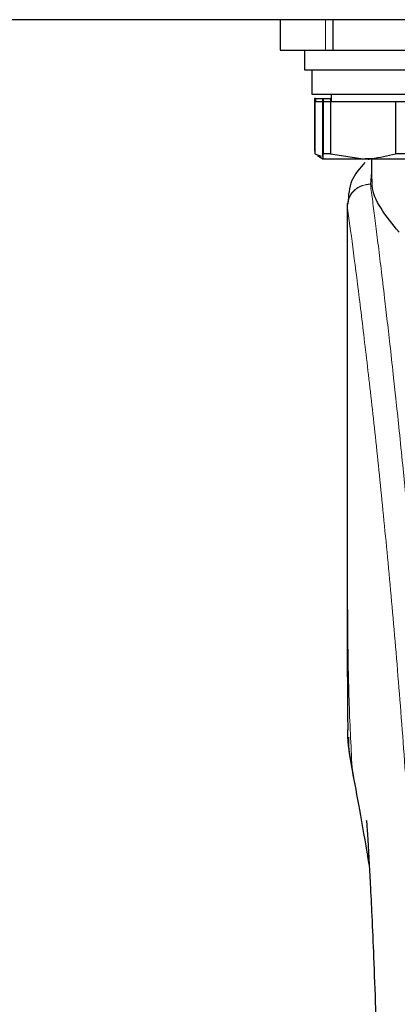
# Model space of a CAD drawing. Units: millimetres. Extents: x 0 to 210, y 0 to 297.
# Drawn here: x 66 to 67, y 227 to 232 of the extents above; entities that cross this region are included whole.
import ezdxf

# ---------------------------------------------------------------- set-up
doc = ezdxf.new("R2010")
doc.units = ezdxf.units.MM

msp = doc.modelspace()

# ---------------------------------------------------------------- linework, layer by layer
at = {"color": 7, "linetype": 'Continuous', "lineweight": 25}
for p, q in [((70.06902, 231.53499), (48.48902, 231.53499)), ((66.86902, 231.53499), (66.86902, 231.40999)), ((67.08611, 231.40999), (67.08611, 231.53499)), ((66.86902, 231.40999), (67.05432, 231.40999)), ((66.96902, 231.40999), (66.96902, 231.32999)), ((67.05432, 231.40999), (67.08611, 231.40999)), ((67.08611, 231.40999), (70.15193, 231.40999)), ((66.96902, 231.32999), (67.67849, 231.32999)), ((66.99902, 231.32999), (66.99902, 231.22999)), ((66.99902, 231.22999), (67.73902, 231.22999)), ((67.07827, 231.22999), (67.07827, 231.19999)), ((67.00952, 231.21249), (67.00952, 230.99741)), ((67.01338, 231.21249), (67.00952, 231.21249)), ((67.0111, 231.19999), (67.0111, 230.98491)), ((67.0111, 231.19999), (67.04268, 231.19999)), ((67.01338, 231.21249), (67.01338, 231.19999)), ((67.01338, 231.21249), (67.04268, 231.21249)), ((67.04268, 231.21249), (67.04268, 231.19999)), ((67.04268, 231.21249), (67.04539, 231.21249)), ((67.04268, 231.19999), (67.04268, 230.98491)), ((67.04268, 231.19999), (67.04539, 231.19999)), ((67.04539, 231.21249), (67.04539, 231.19999)), ((67.04539, 231.21249), (67.07526, 231.21249)), ((67.04539, 231.19999), (67.04539, 230.98491)), ((67.04539, 231.19999), (67.07526, 231.19999)), ((67.07526, 231.21249), (67.07526, 231.19999)), ((67.07526, 231.21249), (67.07827, 231.21249)), ((67.07526, 231.19999), (67.07526, 230.98491)), ((67.07526, 231.19999), (67.34278, 231.19999)), ((67.34278, 231.19999), (67.34278, 230.98491)), ((67.34278, 231.19999), (67.40161, 231.19999)), ((67.00952, 230.99741), (67.0111, 230.9965)), ((67.0111, 230.99741), (67.00952, 230.99741)), ((67.0111, 230.98491), (67.03678, 230.97515)), ((67.0218, 230.97782), (67.04402, 230.96499)), ((67.04268, 230.98491), (67.04403, 230.96499)), ((67.04403, 230.96499), (67.20902, 230.96499)), ((67.07526, 230.98491), (67.04539, 230.98491)), ((67.07526, 230.98491), (67.20902, 230.96499)), ((67.20902, 230.96499), (67.534, 230.96499)), ((67.23118, 230.96499), (67.23095, 230.96101)), ((67.24402, 230.96499), (67.24402, 230.88079)), ((67.40161, 230.98491), (67.34278, 230.98491)), ((67.14402, 230.78098), (67.14402, 229.15514)), ((67.14584, 230.78098), (67.14439, 230.77107))]:
    msp.add_line(p, q, dxfattribs=at)
at = {"color": 8, "linetype": 'Continuous', "lineweight": 18}
for p, q in [((67.05432, 231.40999), (67.05432, 231.53499)), ((67.24402, 230.90986), (67.23937, 230.86091)), ((67.23941, 230.86046), (67.23937, 230.86091)), ((67.16405, 228.46882), (67.16711, 228.45021))]:
    msp.add_line(p, q, dxfattribs=at)
at = {"color": 7, "linetype": 'Continuous', "lineweight": 25}
for points, knots in [([(67.04403, 230.96499), (67.04415, 230.96525), (67.04461, 230.96625), (67.04506, 230.97697), (67.04539, 230.98491)], [0, 0, 0, 0, 0.259137, 1, 1, 1, 1]), ([(67.21677, 230.9498), (67.19602, 230.92629), (67.15365, 230.87828), (67.14911, 230.81398), (67.14679, 230.78116)], [0, 0, 0, 0, 0.4896644, 1, 1, 1, 1]), ([(67.20902, 230.96499), (67.2207, 230.96525), (67.26577, 230.96625), (67.31, 230.97697), (67.34278, 230.98491)], [0, 0, 0, 0, 0.259137, 1, 1, 1, 1]), ([(67.35692, 230.66428), (67.32994, 230.69724), (67.27525, 230.76406), (67.24449, 230.836), (67.24624, 230.87168), (67.24669, 230.88079)], [0, 0, 0, 0, 0.4202449, 0.8519947, 1, 1, 1, 1]), ([(67.14402, 229.16814), (67.14404, 229.11397), (67.14406, 229.03839), (67.14422, 228.9445), (67.14433, 228.87698), (67.14478, 228.78282), (67.14502, 228.69549), (67.14629, 228.6364), (67.14653, 228.6254)], [0, 0, 0, 0, 0.2984422, 0.4164633, 0.5171473, 0.6735159, 0.9392255, 1, 1, 1, 1]), ([(67.16405, 228.46882), (67.15487, 228.51749), (67.14458, 228.57205), (67.14709, 228.62021), (67.14737, 228.62541)], [0, 0, 0, 0, 0.8920333, 1, 1, 1, 1]), ([(67.14876, 228.59299), (67.14873, 228.58549), (67.14853, 228.53997), (67.15799, 228.49019), (67.16589, 228.44862)], [0, 0, 0, 0, 0.1647808, 1, 1, 1, 1]), ([(67.16409, 228.4584), (67.17387, 228.40509), (67.19467, 228.29172), (67.21748, 228.16423), (67.22957, 228.09669)], [0, 0, 0, 0, 0.4702408, 1, 1, 1, 1]), ([(67.22353, 228.24962), (67.22346, 228.25038), (67.2232, 228.25306), (67.22467, 228.2317), (67.22659, 228.20129), (67.22963, 228.15149), (67.23369, 228.08114), (67.23895, 227.98313), (67.24544, 227.85106), (67.25289, 227.6814), (67.26082, 227.46973), (67.26764, 227.25632), (67.27077, 227.10957), (67.272, 227.05179)], [0, 0, 0, 0, 0.0210027, 0.0737663, 0.1238819, 0.1724635, 0.2346752, 0.3180061, 0.4236408, 0.5524987, 0.7056539, 0.8841156, 1, 1, 1, 1]), ([(67.2342, 228.07038), (67.23234, 228.0811), (67.23023, 228.09331), (67.2282, 228.10485), (67.22795, 228.10626)], [0, 0, 0, 0, 0.8778335, 1, 1, 1, 1])]:
    msp.add_open_spline(points, degree=3, knots=knots, dxfattribs=at)
at = {"color": 8, "linetype": 'Continuous', "lineweight": 18}
for points, knots in [([(67.1444, 230.77107), (67.14578, 230.78249), (67.1479, 230.80001), (67.16007, 230.82099), (67.17247, 230.8353), (67.18769, 230.84676), (67.20958, 230.85777), (67.22765, 230.85968), (67.23937, 230.86091)], [0, 0, 0, 0, 0.2430759, 0.3729635, 0.5048824, 0.6360886, 0.7639247, 1, 1, 1, 1]), ([(67.23941, 230.86046), (67.22758, 230.85912), (67.20938, 230.85705), (67.18745, 230.84573), (67.17233, 230.83414), (67.16008, 230.81982), (67.14813, 230.79906), (67.14594, 230.78184), (67.14452, 230.77063)], [0, 0, 0, 0, 0.23966422, 0.36849374, 0.49999985, 0.63150598, 0.76033556, 1, 1, 1, 1]), ([(67.23941, 230.86046), (67.24241, 230.83758), (67.24847, 230.79138), (67.25883, 230.71048), (67.27039, 230.61871), (67.2833, 230.51357), (67.29621, 230.40543), (67.30893, 230.29619), (67.32133, 230.18717), (67.33357, 230.07641), (67.34584, 229.96264), (67.35829, 229.84398), (67.37476, 229.6818), (67.39407, 229.48174), (67.41543, 229.24843), (67.43471, 229.02112), (67.45224, 228.80086), (67.46776, 228.59192), (67.48308, 228.37093), (67.49808, 228.13528), (67.51261, 227.88241), (67.52544, 227.63324), (67.53571, 227.40772), (67.54385, 227.20535), (67.55032, 227.02489), (67.55602, 226.84544), (67.55916, 226.72593), (67.56071, 226.6665)], [0, 0, 0, 0, 0.0364666, 0.0736016, 0.1118827, 0.1521462, 0.1941942, 0.2256857, 0.2594101, 0.2953675, 0.3229388, 0.3547806, 0.3908925, 0.4480077, 0.5009436, 0.552083, 0.5978798, 0.6407229, 0.6806123, 0.7303583, 0.7785139, 0.8250802, 0.8700581, 0.9030711, 0.9357321, 0.9680415, 1, 1, 1, 1]), ([(67.14439, 230.77107), (67.14439, 230.68553), (67.14439, 230.49248), (67.1444, 230.22517), (67.14442, 229.9733), (67.1444, 229.76771), (67.14434, 229.58331), (67.14423, 229.42239), (67.14407, 229.28216), (67.14405, 229.19547), (67.14403, 229.15514)], [0, 0, 0, 0, 0.1586713, 0.3581142, 0.4958836, 0.6259049, 0.7394987, 0.8379721, 0.9246413, 1, 1, 1, 1]), ([(67.14452, 230.77063), (67.14449, 230.7707), (67.14444, 230.77084), (67.14441, 230.77099), (67.14439, 230.77107)], [0, 0, 0, 0, 0.5000081, 1, 1, 1, 1]), ([(67.14452, 230.77063), (67.1445, 230.57802), (67.14447, 230.19279), (67.14443, 229.71112), (67.14472, 229.32535), (67.14615, 229.03531), (67.14961, 228.74869), (67.15929, 228.561), (67.16405, 228.46882)], [0, 0, 0, 0, 0.2502437, 0.5005038, 0.6257672, 0.7515016, 0.8779541, 1, 1, 1, 1]), ([(67.14452, 230.77063), (67.15168, 230.71762), (67.16601, 230.61159), (67.19304, 230.40002), (67.22296, 230.15251), (67.25523, 229.86763), (67.28868, 229.54916), (67.32224, 229.19987), (67.3548, 228.82316), (67.3854, 228.42257), (67.41311, 228.00195), (67.43702, 227.56524), (67.45692, 227.11691), (67.46599, 226.81254), (67.47052, 226.66035)], [0, 0, 0, 0, 0.0833085, 0.1666371, 0.2499735, 0.3333146, 0.4166536, 0.4999881, 0.5833195, 0.6666497, 0.74998, 0.833314, 0.9166531, 1, 1, 1, 1]), ([(67.22795, 228.10626), (67.22114, 228.14515), (67.2084, 228.21797), (67.19119, 228.31555), (67.17664, 228.39772), (67.16802, 228.44637), (67.16405, 228.46882)], [0, 0, 0, 0, 0.3039719, 0.5691081, 0.8011348, 1, 1, 1, 1])]:
    msp.add_open_spline(points, degree=3, knots=knots, dxfattribs=at)

doc.saveas('drawing.dxf')
